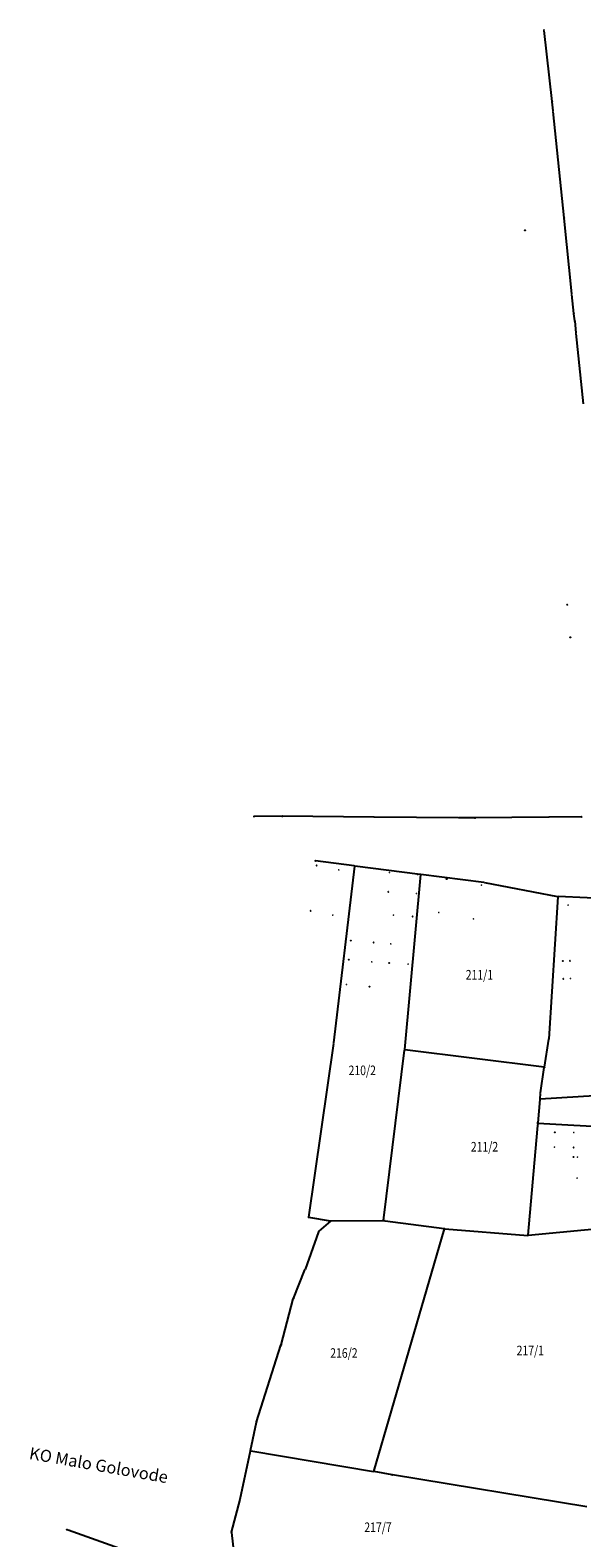
# Model space of a CAD drawing. Units: inches. Extents: x 7526843 to 7542956, y 4818805 to 4865786.
# Drawn here: x 7528194 to 7528309, y 4823685 to 4824000 of the extents above; entities that cross this region are included whole.
import ezdxf
from ezdxf.enums import TextEntityAlignment as Align

# ---------------------------------------------------------------- set-up
doc = ezdxf.new("R2010")
doc.units = ezdxf.units.IN
doc.header["$LTSCALE"] = 0.5
doc.header["$MEASUREMENT"] = 0
doc.header["$PDMODE"] = 33
doc.header["$PDSIZE"] = 0.03
for name, color, linetype in [('GRALIN-1', 3, 'Continuous'), ('GRALIN-3', 74, 'Continuous'), ('NAZ-1', 5, 'Continuous'), ('OPOV-3', 6, 'Continuous'), ('TAC-1', 7, 'Continuous'), ('TAC-13', 7, 'Continuous'), ('TAC-14', 7, 'Continuous'), ('TAC-3', 7, 'Continuous')]:
    doc.layers.add(name, color=color, linetype=linetype)
doc.styles.add('MAPSOFT15', font='MAPC101.SHX')
doc.styles.add('MAPSOFT18', font='MAPC104.SHX')

# ---------------------------------------------------------------- blocks, each defined once
blk = doc.blocks.new('T1')
at = {"linetype": 'Continuous'}
blk.add_point((0, 0), dxfattribs=at)
blk.add_attdef('OZN-TAC', (0, 0), '', height=5)

msp = doc.modelspace()

# ---------------------------------------------------------------- linework, layer by layer
at = {"layer": 'GRALIN-1', "linetype": 'Continuous'}
msp.add_line((7528213.62, 4823682.69, 0.02), (7528201.91, 4823686.86, 0.78), dxfattribs=at)
at = {"layer": 'GRALIN-3', "linetype": 'Continuous'}
for p, q in [((7528302.83, 4823984.67), (7528301.16, 4823999.46)), ((7528303.05, 4823982.69, 1.36), (7528302.85, 4823984.57, 0.04)), ((7528305.33, 4823960.41, 0), (7528303.07, 4823982.59, 1.4)), ((7528306.95, 4823944.55, 0.1), (7528305.35, 4823960.31, 0)), ((7528307.39, 4823940.46, 0), (7528306.97, 4823944.45, 0.1)), ((7528307.55, 4823938.93), (7528307.41, 4823940.36)), ((7528307.57, 4823938.83), (7528307.82, 4823936.42)), ((7528309.4, 4823921.64), (7528307.84, 4823936.32)), ((7528246.53, 4823835.64, 0.2), (7528240.72, 4823835.59, 0)), ((7528265.68, 4823835.47, 0), (7528246.63, 4823835.64, 0.2)), ((7528283.33, 4823835.32), (7528265.78, 4823835.47)), ((7528286.72, 4823835.29, 0.2), (7528283.43, 4823835.32, 0)), ((7528302.12, 4823835.46, 0), (7528286.82, 4823835.29, 0.2)), ((7528308.97, 4823835.53, 0.2), (7528302.22, 4823835.46, 0)), ((7528261.58, 4823825.32, 0), (7528253.5, 4823826.35, 0.2)), ((7528261.62, 4823825.26), (7528257.27, 4823788.41)), ((7528261.68, 4823825.3), (7528275.34, 4823823.56)), ((7528275.39, 4823823.5), (7528272.06, 4823787)), ((7528288.61, 4823821.86, 0.2), (7528275.44, 4823823.54, 0)), ((7528288.71, 4823821.84, 0.2), (7528303.99, 4823818.92, 0.2)), ((7528304.04, 4823818.86, 0.2), (7528302.15, 4823789.27, 0.2)), ((7528320.84, 4823818.15, 0), (7528304.09, 4823818.91, 0.2)), ((7528257.25, 4823788.31), (7528252.06, 4823752.06)), ((7528301.24, 4823783.37, 0), (7528302.14, 4823789.17, 0.2)), ((7528267.7, 4823751.35), (7528272.05, 4823786.9)), ((7528301.18, 4823783.33), (7528272.11, 4823786.94)), ((7528300.39, 4823777.97, 0.2), (7528301.22, 4823783.27, 0)), ((7528300.38, 4823777.87, 0.19), (7528300.27, 4823776.73, 0.01)), ((7528328.15, 4823778.39), (7528300.32, 4823776.68)), ((7528300.27, 4823776.63), (7528299.84, 4823771.75)), ((7528299.84, 4823771.65), (7528299.73, 4823770.49)), ((7528299.89, 4823771.7), (7528327.78, 4823770.06)), ((7528299.73, 4823770.39, 0), (7528297.81, 4823748.34, 0.2)), ((7528256.62, 4823751.26, 0.2), (7528252.1, 4823752, 0)), ((7528256.63, 4823751.22, 0.2), (7528254.2, 4823749.13, 0.2)), ((7528267.64, 4823751.3, 0), (7528256.72, 4823751.25, 0.2)), ((7528265.66, 4823699.09, 0), (7528280.4, 4823749.63, 0.2)), ((7528267.93, 4823751.3, 0.17), (7528267.74, 4823751.3, 0.03)), ((7528268.03, 4823751.29, 0.2), (7528280.36, 4823749.69, 0.2)), ((7528280.46, 4823749.68, 0.2), (7528297.76, 4823748.29, 0.2)), ((7528336.69, 4823751.92, 0), (7528297.86, 4823748.29, 0.2)), ((7528254.14, 4823749.05, 0.2), (7528251.31, 4823741.2, 0.2)), ((7528248.89, 4823735.13, 0.2), (7528251.27, 4823741.1, 0.2)), ((7528246.32, 4823725.49, 0.2), (7528248.86, 4823735.03, 0.2)), ((7528241.22, 4823709.44, 0.2), (7528246.29, 4823725.39, 0.2)), ((7528246.29, 4823725.39, 0.17), (7528246.21, 4823725.11, 0.03)), ((7528239.94, 4823703.45, 0), (7528241.19, 4823709.34, 0.2)), ((7528237.78, 4823693.29, 0.2), (7528239.92, 4823703.35, 0)), ((7528239.98, 4823703.39), (7528265.6, 4823699.05)), ((7528269.46, 4823698.35), (7528265.7, 4823699.03)), ((7528310.12, 4823691.68), (7528269.56, 4823698.33)), ((7528235.97, 4823686.44, 0.2), (7528237.76, 4823693.19, 0.2)), ((7528235.97, 4823686.34, 0.2), (7528236.74, 4823679.64, 0.2))]:
    msp.add_line(p, q, dxfattribs=at)

# ---------------------------------------------------------------- block references
at = {"layer": 'TAC-1'}
msp.add_blockref('T1', (7528201.67, 4823686.94, 0.8), dxfattribs=at)
at = {"layer": 'TAC-13'}
for p in [(7528301.15, 4823999.51), (7528302.84, 4823984.62), (7528305.34, 4823960.36), (7528297.19, 4823957.79), (7528307.4, 4823940.41), (7528307.56, 4823938.88), (7528307.83, 4823936.37), (7528240.67, 4823835.59), (7528283.38, 4823835.32), (7528302.17, 4823835.46), (7528261.63, 4823825.31), (7528268.92, 4823823.91), (7528274.81, 4823823.55), (7528275.39, 4823823.55), (7528268.68, 4823819.91), (7528274.57, 4823819.56), (7528306.19, 4823817.11), (7528269.78, 4823815.03), (7528273.77, 4823814.77), (7528260.85, 4823809.73), (7528265.63, 4823809.34), (7528269.22, 4823809.05), (7528260.47, 4823805.75), (7528265.26, 4823805.31), (7528268.85, 4823805.07), (7528272.84, 4823804.8), (7528305.07, 4823805.47), (7528306.57, 4823805.52), (7528259.98, 4823800.57), (7528264.76, 4823800.13), (7528305.19, 4823801.77), (7528306.69, 4823801.82), (7528257.26, 4823788.36), (7528272.06, 4823786.95), (7528301.23, 4823783.32), (7528300.27, 4823776.68), (7528299.84, 4823771.7), (7528299.73, 4823770.44), (7528303.39, 4823769.77), (7528307.39, 4823769.71), (7528303.34, 4823766.67), (7528307.34, 4823766.61), (7528307.31, 4823764.61), (7528308.13, 4823764.6), (7528308.08, 4823760.2), (7528252.05, 4823752.01), (7528267.69, 4823751.3), (7528239.93, 4823703.4), (7528265.65, 4823699.04), (7528269.51, 4823698.34)]:
    msp.add_blockref('T1', p, dxfattribs=at)
at = {"layer": 'TAC-14'}
for p in [(7528306.01, 4823879.75, 162.86), (7528306.64, 4823872.95), (7528265.73, 4823835.47)]:
    msp.add_blockref('T1', p, dxfattribs=at)
at = {"layer": 'TAC-3'}
for p in [(7528303.06, 4823982.64, 1.4), (7528306.96, 4823944.5, 0.1), (7528246.58, 4823835.64, 0.2), (7528286.77, 4823835.29, 0.2), (7528309.02, 4823835.53, 0.2), (7528253.45, 4823826.36, 0.2), (7528253.75, 4823825.37), (7528258.36, 4823824.47, 0.2), (7528280.85, 4823822.58, 0.2), (7528288.66, 4823821.85, 0.2), (7528288.1, 4823821.27, 0.2), (7528304.04, 4823818.91, 0.2), (7528252.49, 4823815.95), (7528279.21, 4823815.57), (7528257.1, 4823815.05), (7528286.46, 4823814.26, 0.2), (7528302.15, 4823789.22, 0.2), (7528300.38, 4823777.92, 0.2), (7528256.67, 4823751.25, 0.2), (7528267.98, 4823751.3, 0.2), (7528280.41, 4823749.68, 0.2), (7528254.16, 4823749.1, 0.2), (7528297.81, 4823748.29, 0.2), (7528251.29, 4823741.15, 0.2), (7528248.87, 4823735.08, 0.2), (7528246.31, 4823725.44, 0.2), (7528241.2, 4823709.39, 0.2), (7528237.77, 4823693.24, 0.2), (7528235.96, 4823686.39, 0.2)]:
    msp.add_blockref('T1', p, dxfattribs=at)

# ---------------------------------------------------------------- texts
at = {"layer": 'NAZ-1', "linetype": 'Continuous', "style": 'MAPSOFT15'}
msp.add_text('KO Malo Golovode', height=2.5, rotation=350, dxfattribs=at).set_placement((7528193.64, 4823701.69))
at = {"layer": 'OPOV-3', "linetype": 'Continuous', "style": 'MAPSOFT18', "width": 0.8}
for s, p in [('211/1', (7528287.68, 4823802.61)), ('210/2', (7528263.25, 4823782.68)), ('211/2', (7528288.74, 4823766.76)), ('216/2', (7528259.42, 4823723.76)), ('217/1', (7528298.3, 4823724.29)), ('217/7', (7528266.53, 4823687.44))]:
    msp.add_text(s, height=2, dxfattribs=at).set_placement(p, align=Align.MIDDLE_CENTER)

doc.saveas('drawing.dxf')
